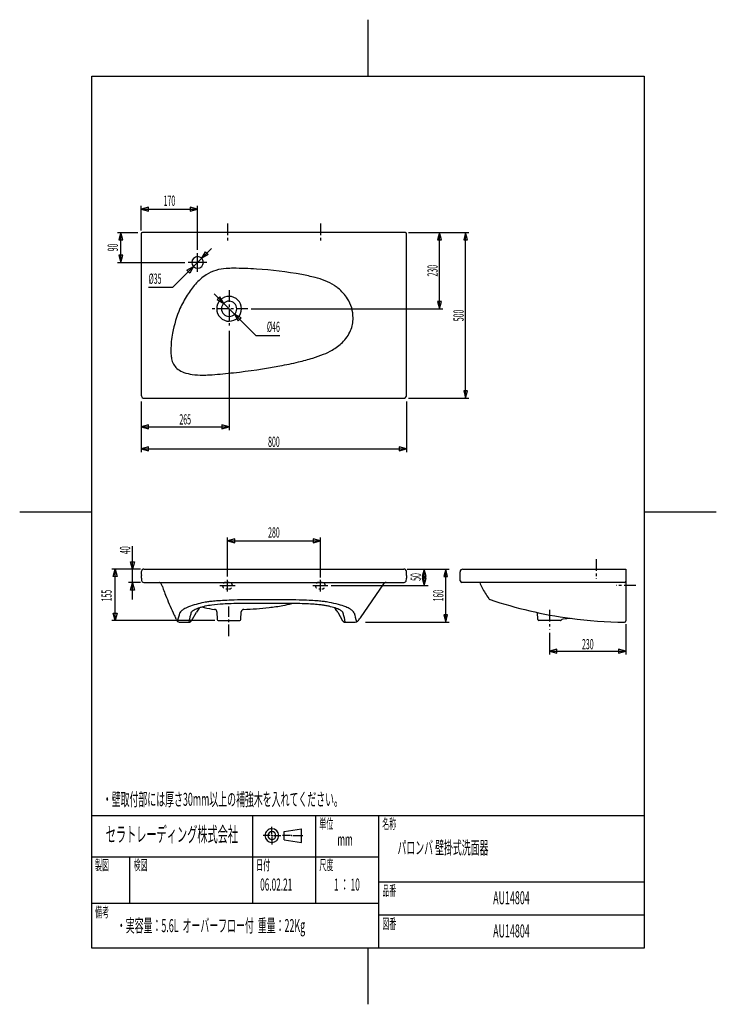
# Model space of a CAD drawing. Extents: x -5 to 205, y -21 to 276.
import ezdxf
from ezdxf.enums import TextEntityAlignment as Align

# ---------------------------------------------------------------- set-up
doc = ezdxf.new("R2010")
doc.units = 0
doc.linetypes.add('AIGENLINE001', pattern=[5.856145, 3.5278, -0.776115, 0.776115, -0.776115])
doc.linetypes.add('AIGENLINE002', pattern=[1.55223, 0.776115, -0.776115])
doc.layers.get('0').update_dxf_attribs({"linetype": 'CONTINUOUS'})
doc.layers.add('_________2', color=7, linetype='CONTINUOUS')
doc.styles.get("Standard").update_dxf_attribs({"font": 'TXT', "bigfont": 'EXTFONT.SHX'})

msp = doc.modelspace()

# ---------------------------------------------------------------- linework, layer by layer
at = {"color": 7}
for p, q in [((31.9366, 212.339), (31.9366, 219.781)), ((34.1477, 219.373), (31.9366, 218.781)), ((31.9366, 218.781), (48.9369, 218.781)), ((31.9366, 218.781), (34.1477, 218.188)), ((34.1477, 218.188), (34.1477, 219.373)), ((48.9369, 218.781), (46.7258, 219.374)), ((46.7258, 219.374), (46.7258, 218.189)), ((46.7258, 218.189), (48.9369, 218.781)), ((48.9369, 206.53), (48.9369, 219.781)), ((24.798, 211.721), (30.9365, 211.721)), ((25.7981, 211.721), (25.2055, 209.51)), ((25.7984, 202.721), (25.7981, 211.721)), ((26.3899, 209.51), (25.7981, 211.721)), ((31.9366, 211.339), (31.9366, 162.721)), ((111.558, 211.721), (32.3186, 211.721)), ((111.941, 162.721), (111.941, 211.339)), ((112.559, 211.721), (130.742, 211.721)), ((121.894, 211.721), (121.301, 209.51)), ((121.894, 188.721), (121.894, 211.721)), ((122.486, 209.51), (121.894, 211.721)), ((129.741, 211.721), (129.148, 209.51)), ((129.741, 161.721), (129.741, 211.721)), ((130.333, 209.51), (129.741, 211.721)), ((25.2055, 209.51), (26.3899, 209.51)), ((121.301, 209.51), (122.486, 209.51)), ((129.148, 209.51), (130.333, 209.51)), ((25.2065, 204.932), (25.7984, 202.721)), ((26.391, 204.932), (25.2065, 204.932)), ((25.7984, 202.721), (26.391, 204.932)), ((41.3266, 195.111), (53.1151, 206.9)), ((50.174, 203.959), (51.3185, 205.941)), ((52.1563, 205.103), (50.174, 203.959)), ((51.3185, 205.941), (52.1563, 205.103)), ((24.7983, 202.721), (45.1286, 202.721)), ((45.7171, 200.34), (47.6994, 201.484)), ((46.5549, 199.502), (45.7171, 200.34)), ((47.6994, 201.484), (46.5549, 199.502)), ((41.3266, 195.111), (34.1466, 195.111)), ((53.9454, 193.214), (66.5573, 180.601)), ((55.6672, 192.33), (54.8294, 191.492)), ((54.8294, 191.492), (56.8117, 190.348)), ((56.8117, 190.348), (55.6672, 192.33)), ((121.302, 190.932), (121.894, 188.721)), ((122.486, 190.932), (121.302, 190.932)), ((121.894, 188.721), (122.486, 190.932)), ((65.061, 188.721), (122.894, 188.721)), ((62.0462, 185.951), (60.0639, 187.095)), ((60.0639, 187.095), (61.2084, 185.113)), ((61.2084, 185.113), (62.0462, 185.951)), ((58.4371, 182.103), (58.4368, 152.129)), ((73.7369, 180.601), (66.5573, 180.601)), ((129.149, 163.932), (129.741, 161.721)), ((130.334, 163.932), (129.149, 163.932)), ((129.741, 161.721), (130.334, 163.932)), ((31.9366, 160.721), (31.9366, 145.481)), ((32.9367, 161.721), (110.94, 161.721)), ((111.94, 160.721), (111.94, 145.481)), ((112.559, 161.721), (130.742, 161.721)), ((34.1477, 153.721), (31.9366, 153.129)), ((31.9366, 153.129), (58.4368, 153.129)), ((31.9366, 153.129), (34.1477, 152.537)), ((34.1477, 152.537), (34.1477, 153.721)), ((58.4368, 153.129), (56.2257, 153.722)), ((56.2257, 153.722), (56.2257, 152.537)), ((56.2257, 152.537), (58.4368, 153.129)), ((31.9362, 146.481), (111.94, 146.481)), ((34.1477, 147.073), (31.9366, 146.481)), ((31.9366, 146.481), (34.1477, 145.888)), ((34.1477, 145.888), (34.1477, 147.073)), ((111.94, 146.481), (109.729, 147.073)), ((109.729, 147.073), (109.729, 145.889)), ((109.729, 145.889), (111.94, 146.481)), ((57.9369, 107.951), (57.9369, 119.707)), ((60.148, 119.3), (57.9369, 118.708)), ((60.148, 118.115), (60.148, 119.3)), ((85.9371, 118.708), (83.726, 119.3)), ((83.726, 119.3), (83.726, 118.116)), ((85.9371, 107.653), (85.9371, 119.707)), ((29.2907, 101.04), (29.2907, 117.092)), ((57.9369, 118.708), (85.9371, 118.708)), ((57.9369, 118.708), (60.148, 118.115)), ((83.726, 118.116), (85.9371, 118.708)), ((31.7598, 110.213), (23.1167, 110.213)), ((23.525, 108.002), (24.1169, 110.213)), ((24.1169, 94.7125), (24.1169, 110.213)), ((24.1169, 110.213), (24.7094, 108.002)), ((29.2907, 110.213), (28.6982, 112.424)), ((28.6982, 112.424), (29.8826, 112.424)), ((29.8826, 112.424), (29.2907, 110.213)), ((32.76, 110.213), (71.9368, 110.213)), ((71.9368, 110.213), (111.117, 110.213)), ((112.117, 110.213), (124.722, 110.213)), ((117.223, 110.213), (116.63, 108.002)), ((117.223, 105.213), (117.223, 110.213)), ((117.815, 108.002), (117.223, 110.213)), ((123.722, 110.213), (123.129, 108.002)), ((123.722, 94.2129), (123.722, 110.213)), ((124.314, 108.002), (123.722, 110.213)), ((128.84, 110.213), (178.063, 110.213)), ((178.063, 110.213), (178.063, 94.6119)), ((24.7094, 108.002), (23.525, 108.002)), ((116.63, 108.002), (117.815, 108.002)), ((116.631, 107.424), (117.223, 105.213)), ((117.815, 107.424), (116.631, 107.424)), ((117.223, 105.213), (117.815, 107.424)), ((123.129, 108.002), (124.314, 108.002)), ((128.133, 106.699), (128.062, 109.393)), ((31.6799, 106.213), (28.1197, 106.213)), ((28.6989, 103.901), (29.2907, 106.112)), ((29.2907, 106.112), (29.8833, 103.901)), ((32.68, 106.213), (111.197, 106.213)), ((89.2368, 105.213), (118.394, 105.213)), ((97.9965, 95.5434), (105.04, 105.712)), ((177.663, 106.213), (128.633, 106.213)), ((29.8833, 103.901), (28.6989, 103.901)), ((49.4099, 98.3912), (49.5194, 98.5359)), ((50.3883, 98.7887), (50.3869, 98.7887)), ((24.1169, 94.7125), (23.5243, 96.9236)), ((23.5243, 96.9236), (24.7087, 96.9236)), ((24.7087, 96.9236), (24.1169, 94.7125)), ((47.0768, 94.6443), (48.5713, 97.2067)), ((54.7681, 97.3142), (54.8439, 94.9977)), ((61.9425, 94.9977), (62.092, 97.2894)), ((91.1578, 97.2067), (92.6375, 94.6443)), ((123.13, 96.424), (123.722, 94.2129)), ((124.314, 96.424), (123.13, 96.424)), ((123.722, 94.2129), (124.314, 96.424)), ((151.535, 94.9984), (151.426, 97.0806)), ((161.573, 95.3229), (159.064, 95.1032)), ((54.1286, 94.7125), (23.1171, 94.7125)), ((43.538, 94.2129), (46.3313, 94.2129)), ((55.1288, 94.7125), (61.6576, 94.7125)), ((93.384, 94.2129), (96.4659, 94.2129)), ((99.5921, 94.2129), (124.722, 94.2129)), ((158.291, 94.7125), (151.835, 94.7125)), ((178.063, 93.6121), (178.063, 84.4295)), ((155.062, 90.9663), (155.062, 84.4295)), ((157.273, 86.0218), (155.062, 85.43)), ((155.062, 85.43), (178.063, 85.43)), ((155.062, 85.43), (157.273, 84.8374)), ((157.273, 84.8374), (157.273, 86.0218)), ((178.063, 85.43), (175.852, 86.0225)), ((175.852, 86.0225), (175.852, 84.8381)), ((175.852, 84.8381), (178.063, 85.43))]:
    msp.add_line(p, q, dxfattribs=at)
at = {"color": 7, "linetype": 'AIGENLINE001'}
for p, q in [((57.9369, 214.416), (57.9369, 208.799)), ((85.9371, 214.416), (85.9371, 208.799)), ((48.9369, 202.721), (48.9369, 205.53)), ((48.9369, 202.721), (46.1287, 202.721)), ((48.9369, 199.912), (48.9369, 202.721)), ((51.7446, 202.721), (48.9369, 202.721)), ((58.4368, 194.338), (58.4368, 188.721)), ((58.4375, 188.721), (52.814, 188.721)), ((58.4368, 188.721), (58.4368, 183.103)), ((64.0609, 188.721), (58.4375, 188.721)), ((169.063, 113.18), (169.063, 107.224)), ((57.9369, 103.413), (57.9369, 107.012)), ((85.9371, 103.413), (85.9371, 107.012)), ((55.6373, 105.213), (57.9369, 105.213)), ((57.9369, 105.213), (60.2372, 105.213)), ((83.6368, 105.213), (85.9371, 105.213)), ((85.9371, 105.213), (88.2367, 105.213)), ((181.046, 105.213), (175.091, 105.213)), ((58.393, 89.9279), (58.393, 98.9238)), ((155.062, 97.9219), (155.062, 91.9667))]:
    msp.add_line(p, q, dxfattribs=at)
at = {"color": 7, "linetype": 'AIGENLINE002'}
for p, q in [((58.4368, 106.213), (57.437, 106.213)), ((57.437, 104.213), (58.4368, 104.213)), ((86.437, 106.213), (85.4368, 106.213)), ((85.4368, 104.213), (86.437, 104.213))]:
    msp.add_line(p, q, dxfattribs=at)
at = {"color": 7}
for centre, radius, start, end in [((32.333192, 211.324793), 0.396878, 92.100614, 177.899356), ((111.543996, 211.32457), 0.397096, 2.131722, 87.919909), ((49.004089, 202.788612), 1.818595, 182.11869, 267.88134), ((49.004465, 202.653593), 1.818991, 92.13004, 177.86429), ((48.936771, 202.721466), 1.749861, 359.99719, 89.99716), ((48.936685, 202.721208), 1.749948, 270.00566, 0.00563), ((58.183413, 188.439156), 12.457213, 92.747195, 122.265121), ((59.255631, 174.094393), 26.839621, 89.087176, 93.565791), ((60.406912, 110.417854), 90.515647, 86.028585, 90.458092), ((58.950986, 82.53692), 118.431434, 79.602652, 86.26011), ((66.548113, 125.181619), 75.116221, 76.296716, 79.431903), ((67.322879, 179.426877), 25.360158, 138.751612, 148.157988), ((60.583026, 185.16051), 16.512952, 123.232586, 138.290583), ((80.191421, 179.834375), 18.789636, 57.887702, 77.236151), ((82.635917, 184.074999), 13.899562, 51.747541, 57.130344), ((82.675583, 184.375231), 13.640112, 32.750048, 51.097569), ((79.424984, 172.19656), 39.456278, 148.510295, 155.161355), ((58.437544, 188.720853), 3.750097, 90.001316, 180.001326), ((58.437544, 188.721198), 2.300047, 90.002146, 180.002155), ((58.43737, 188.720853), 3.750097, 359.998694, 89.998664), ((58.437371, 188.721198), 2.300047, 359.997864, 89.997835), ((84.808538, 185.958022), 10.991395, 0.060712, 31.82571), ((77.844376, 174.397361), 37.121358, 157.219644, 169.103199), ((58.437456, 188.720767), 3.750009, 179.99997, 270.00002), ((58.437457, 188.721112), 2.29996, 179.99997, 270.00002), ((58.437456, 188.720768), 3.750011, 270.00002, 359.99999), ((58.437457, 188.721113), 2.299961, 270.00002, 359.99999), ((86.029098, 185.908249), 9.771021, 337.303456, 0.360164), ((67.066154, 176.258968), 26.186394, 168.644858, 179.984262), ((84.475525, 186.806482), 11.553146, 314.50665, 336.166563), ((80.748686, 190.930016), 17.10799, 300.865518, 313.727307), ((57.210274, 176.097338), 16.331385, 179.407716, 184.728813), ((78.615571, 195.853337), 22.439139, 291.712475, 299.091205), ((48.961837, 175.344709), 8.049284, 184.23003, 195.018304), ((46.103055, 174.506408), 5.071389, 194.240096, 233.001357), ((51.534602, 289.850585), 120.408873, 280.640188, 283.339349), ((62.108225, 244.859392), 74.192045, 283.410335, 286.919829), ((71.103206, 214.97255), 42.981178, 287.043066, 291.587497), ((47.296732, 176.337897), 7.253985, 234.177161, 249.964572), ((49.107674, 181.884844), 13.087181, 250.83603, 262.173918), ((42.480699, 320.263895), 151.801539, 274.103533, 276.549778), ((37.748148, 367.49441), 199.264791, 276.352602, 280.413957), ((50.49414, 193.838889), 25.119962, 262.753708, 270.041452), ((50.481375, 188.996319), 20.277409, 270.087417, 272.699561), ((48.664613, 233.319506), 64.637551, 272.457733, 274.151021), ((32.936699, 162.720984), 1.000117, 179.99997, 270.00002), ((110.940527, 162.721157), 1.00029, 269.990153, 359.990123), ((32.966036, 109.350563), 0.989047, 135.827742, 166.746834), ((32.71729, 109.51831), 0.695767, 86.45516, 131.457904), ((111.159863, 109.517881), 0.696202, 48.554966, 93.550734), ((110.911695, 109.350673), 0.988678, 13.251585, 44.184059), ((128.913178, 109.364478), 0.851406, 94.920423, 178.093119), ((37.345352, 108.894607), 5.409132, 177.193589, 186.219369), ((34.119026, 109.057032), 2.178727, 166.184433, 177.305748), ((26.217911, 107.665441), 5.786003, 1.705868, 6.382141), ((34.652657, 107.253563), 2.666909, 174.434583, 190.131472), ((29.165216, 107.701338), 2.839409, 356.180706, 2.752326), ((109.220415, 107.25408), 2.67101, 349.873015, 5.545698), ((114.691566, 107.699797), 2.818891, 177.196247, 183.815765), ((109.759038, 109.0573), 2.177996, 2.688084, 13.813021), ((117.642112, 107.667915), 5.768561, 173.623184, 178.313531), ((106.527281, 108.895054), 5.413817, 353.781297, 2.799226), ((32.828172, 106.918204), 0.811934, 189.482974, 223.047027), ((32.634697, 106.811101), 0.599852, 228.192301, 274.33496), ((37.392884, 105.892726), 0.320322, 59.77898, 88.692577), ((37.213054, 105.595284), 0.667879, 41.34124, 59.292056), ((36.443596, 104.906643), 1.700478, 30.767964, 41.636537), ((33.312175, 103.044165), 5.343913, 20.553973, 30.750914), ((54.564366, 110.165574), 17.074096, 197.890778, 200.511295), ((102.786512, 127.88478), 68.448439, 200.259526, 201.910557), ((108.425552, 103.448717), 4.072789, 140.964374, 146.239698), ((105.711573, 105.62115), 0.596887, 82.525826, 138.868828), ((111.242657, 106.810764), 0.599512, 265.666901, 311.81979), ((111.048749, 106.918209), 0.812156, 316.967218, 350.519338), ((128.650441, 106.731578), 0.518915, 183.553524, 268.046842), ((154.037317, 114.093447), 21.539386, 201.46077, 211.240401), ((177.64784, 106.627734), 0.415045, 272.089851, 357.910159), ((158.921922, 150.172809), 128.846303, 201.790807, 204.362374), ((150.607849, 111.855639), 17.447122, 210.798046, 217.1972), ((137.371307, 101.798195), 0.823148, 216.565912, 241.979513), ((137.188619, 101.3973), 0.384376, 237.942103, 256.695446), ((178.827019, 224.780734), 130.602632, 251.36764, 262.276318), ((46.579686, 94.976841), 3.639575, 119.618191, 135.572799), ((48.607148, 91.762197), 7.438227, 115.722653, 120.957184), ((50.372772, 88.098529), 11.505153, 111.357261, 115.725499), ((53.637908, 79.643799), 20.568417, 104.51711, 111.250983), ((51.07186, 91.964802), 6.703436, 112.62687, 118.336019), ((59.868243, 57.185261), 43.87351, 101.935402, 105.041777), ((52.907001, 87.592667), 11.445085, 108.312521, 112.685969), ((55.533814, 93.166559), 8.049797, 139.530987, 149.874302), ((55.946053, 78.37487), 21.150936, 103.09068, 108.282484), ((54.133857, 84.299956), 14.965096, 104.494494, 107.959579), ((52.83354, 106.468159), 8.059747, 252.328341, 256.141147), ((53.945346, 85.041356), 15.394755, 98.865411, 101.809003), ((56.549984, 120.667607), 22.736978, 255.619399, 263.698177), ((55.911516, 78.441493), 21.07823, 97.349837, 103.040258), ((55.988369, 72.228293), 28.369634, 96.305166, 98.954154), ((58.605224, 48.919895), 51.82445, 94.355329, 96.350717), ((58.635057, 58.979027), 40.729748, 92.815173, 97.64719), ((53.93855, 97.239595), 0.836462, 15.646359, 82.050381), ((61.391976, 12.679183), 88.172143, 92.856863, 94.372561), ((61.382679, 14.643312), 85.14879, 91.586709, 93.196558), ((64.104623, -41.131449), 142.051101, 91.65817, 92.867871), ((63.417031, -58.150141), 157.970663, 90.459779, 91.593211), ((66.410796, -119.529971), 220.48353, 90.673663, 91.667685), ((62.881992, 97.257394), 0.790604, 92.321792, 177.678178), ((67.132761, -600.486396), 700.319563, 89.761411, 90.407705), ((58.707529, 202.32983), 104.364725, 272.274786, 276.478944), ((68.269017, -287.662074), 388.625877, 89.791421, 90.656159), ((71.959671, -332.734284), 433.701484, 89.503786, 90.300668), ((77.312215, -823.746653), 923.60231, 90.180517, 90.450576), ((63.386772, 162.907906), 64.666889, 276.300792, 279.996849), ((74.758534, -116.349332), 216.200698, 89.083995, 90.094437), ((68.698319, 133.775505), 35.055174, 279.712948, 284.185143), ((73.728142, -115.497005), 216.457066, 88.45845, 89.473893), ((76.00457, -39.15337), 138.994681, 87.862109, 89.088854), ((75.896264, -35.722476), 136.653084, 87.212391, 88.467366), ((77.859215, 10.164664), 89.64179, 86.350096, 87.870785), ((78.486774, 17.158879), 83.70832, 85.636403, 87.223093), ((80.031859, 44.042855), 55.694006, 84.417357, 86.361992), ((81.105964, 51.386296), 49.380836, 83.735056, 85.644981), ((82.207843, 66.242246), 33.388227, 82.001807, 84.427788), ((83.486369, 72.772585), 27.862523, 81.104969, 83.801659), ((84.232371, 80.523997), 18.963714, 78.699999, 82.055124), ((85.479817, 85.363228), 15.115084, 78.19304, 81.190831), ((85.883891, 88.739859), 10.583515, 75.282951, 78.752188), ((83.567167, 77.474305), 22.076767, 72.08074, 76.895484), ((82.86825, 68.279338), 32.385514, 74.670783, 79.855071), ((87.113491, 95.63388), 4.230844, 38.05018, 43.397181), ((86.792092, 87.462871), 11.580503, 67.743215, 72.057198), ((83.640349, 92.792568), 8.717627, 30.421014, 38.686239), ((88.645971, 91.976495), 6.700995, 62.094507, 67.796105), ((86.59791, 81.342433), 18.801724, 68.15287, 75.108227), ((90.45885, 90.66744), 8.710402, 58.678122, 68.899613), ((92.503847, 94.046587), 4.760658, 51.637229, 58.561696), ((62.709412, 106.541606), 23.202986, 204.219607, 208.099164), ((35.24838, 92.17258), 7.793408, 22.189197, 26.196827), ((44.888148, 96.15593), 2.637264, 203.226359, 214.496387), ((-315.84378, 197.483009), 373.241057, 343.989843, 344.383618), ((45.171666, 96.306672), 1.703545, 134.364238, 155.677997), ((61.163531, 92.141967), 14.992655, 166.009697, 169.650217), ((194.34806, 58.433865), 152.37653, 165.361575, 165.817979), ((47.871115, 96.614983), 1.011646, 133.555479, 160.469798), ((48.736245, 95.830126), 2.178265, 125.797238, 135.822253), ((49.68917, 94.517702), 3.800149, 118.256081, 125.876355), ((54.176792, 97.297442), 0.591509, 1.626112, 16.474589), ((89.976571, 94.480427), 3.865481, 54.617309, 62.153834), ((90.856885, 95.71748), 2.347175, 45.118046, 54.65212), ((91.61884, 96.439486), 1.298273, 23.274906, 46.460225), ((-58.910214, 57.352134), 156.80451, 14.184585, 14.628223), ((78.572806, 92.153813), 14.985222, 10.347449, 13.990053), ((93.55663, 95.374702), 3.06589, 43.847298, 51.659748), ((94.626499, 96.336182), 1.628957, 24.368716, 45.526435), ((493.08437, 208.076621), 412.219067, 195.630967, 196.007924), ((93.878219, 97.730212), 4.620755, 319.540161, 326.231943), ((154.955183, 53.88935), 70.564515, 143.821832, 144.204747), ((159.147327, 94.28162), 0.82573, 95.780235, 139.310452), ((177.678172, 211.775155), 117.562223, 261.97928, 269.992603), ((43.641812, 95.293246), 1.121508, 214.234603, 243.46115), ((43.507293, 95.11814), 0.905729, 246.125735, 271.943763), ((55.480484, 93.183504), 9.214956, 169.67256, 173.3315), ((46.304702, 95.118891), 0.906349, 271.68264, 328.421135), ((55.139725, 95.008331), 0.296059, 182.051983, 267.878808), ((61.646394, 95.008587), 0.296325, 272.168901, 357.900349), ((93.368474, 95.047741), 0.834953, 208.896967, 271.068087), ((84.258815, 93.195433), 9.204594, 6.66172, 10.326438), ((96.461154, 95.20043), 0.987508, 270.273464, 312.172473), ((95.793168, 96.10315), 2.107925, 309.154189, 319.413183), ((151.846205, 95.0251), 0.312828, 184.892597, 267.934617), ((158.291035, 95.012677), 0.300202, 270.008633, 320.062727), ((177.647157, 94.628412), 0.41578, 272.18024, 357.720899)]:
    msp.add_arc(centre, radius, start, end, dxfattribs=at)
at = {"color": 7, "linetype": 'AIGENLINE002'}
for centre, radius, start, end in [((57.475654, 105.174202), 1.039482, 92.131343, 177.88836), ((57.474899, 105.250765), 1.038726, 182.110993, 267.908777), ((58.398152, 105.251477), 1.039464, 272.129018, 357.851252), ((58.436596, 105.212675), 1.00029, 359.990143, 89.990113), ((85.475524, 105.174535), 1.03915, 92.13337, 177.906073), ((85.475078, 105.25074), 1.038714, 182.109674, 267.890356), ((86.436786, 105.212675), 1.00029, 359.990143, 89.990113), ((86.398343, 105.251477), 1.039464, 272.129018, 357.851252)]:
    msp.add_arc(centre, radius, start, end, dxfattribs=at)
at = {"layer": '_________2', "color": 7}
for p, q in [((100.3, 275.931), (100.3, 258.911)), ((17.0495, -4.09108), (17.0495, 258.911)), ((17.0495, 258.911), (183.551, 258.911)), ((183.551, 258.911), (183.551, -4.09108)), ((17.0495, 127.411), (-4.70052, 127.411)), ((205.301, 127.411), (183.55, 127.411)), ((17.0495, 35.9088), (183.551, 35.9088)), ((65.5496, 9.40896), (65.5496, 35.9088)), ((84.5497, 9.40896), (84.5497, 35.9088)), ((103.55, -4.09108), (103.55, 35.9088)), ((70.8371, 29.8047), (68.6505, 29.8047)), ((71.3294, 29.8047), (71.0776, 29.8047)), ((71.3294, 30.2974), (71.3294, 32.4844)), ((71.3294, 29.8047), (71.3294, 30.0569)), ((71.3294, 29.8047), (71.5816, 29.8047)), ((71.3294, 29.8047), (71.3294, 29.5532)), ((71.8221, 29.8047), (74.009, 29.8047)), ((76.741, 29.8047), (74.5547, 29.8047)), ((75.0405, 31.0243), (80.2185, 31.8897)), ((75.0405, 28.5852), (75.0405, 31.0243)), ((77.2337, 29.8047), (76.9815, 29.8047)), ((77.2337, 29.8047), (77.4855, 29.8047)), ((77.7263, 29.8047), (80.6512, 29.8047)), ((80.2185, 27.7204), (80.2185, 31.8897)), ((71.3294, 29.3128), (71.3294, 27.1258)), ((75.0405, 28.5852), (80.2185, 27.7204)), ((17.0495, 23.4092), (103.55, 23.4092)), ((28.5493, 9.40896), (28.5493, 23.4092)), ((103.55, 15.9085), (183.551, 15.9085)), ((17.0495, 9.40896), (103.55, 9.40896)), ((103.55, 5.90872), (183.551, 5.90872)), ((183.551, -4.09108), (17.0495, -4.09108)), ((100.3, -4.09108), (100.3, -21.0714))]:
    msp.add_line(p, q, dxfattribs=at)
for centre, radius, start, end in [((71.329603, 29.804915), 2.084813, 90.004734, 180.004744), ((71.409106, 29.884776), 2.165795, 182.117766, 267.891734), ((71.37596, 29.758213), 1.266956, 92.104701, 177.895269), ((71.376358, 29.851671), 1.267368, 182.122036, 267.877993), ((71.282856, 29.757811), 1.267359, 2.122214, 87.893959), ((71.32943, 29.804743), 2.084985, 0.00001, 89.99998), ((71.282532, 29.851999), 1.267696, 272.120153, 357.863674), ((71.249459, 29.88543), 2.166459, 272.115468, 357.865604)]:
    msp.add_arc(centre, radius, start, end, dxfattribs=at)

# ---------------------------------------------------------------- texts
at = {"color": 7, "width": 0.5}
for s, p in [('170', (40.4364, 219.781)), ('265', (45.1868, 153.821)), ('800', (71.9368, 147.073)), ('280', (71.9371, 119.707)), ('230', (166.562, 86.0218))]:
    msp.add_text(s, height=3.09234, dxfattribs=at).set_placement(p, align=Align.CENTER)
for s, p in [('90', (24.9068, 207.221)), ('230', (121.302, 200.221)), ('500', (129.149, 186.721)), ('50', (116.214, 107.825)), ('155', (23.0244, 102.213)), ('160', (123.036, 102.212))]:
    msp.add_text(s, height=3.09234, rotation=90, dxfattribs=at).set_placement(p, align=Align.CENTER)
for s, height, p in [('%%c35', 3.09234, (34.1466, 196.258)), ('・壁取付部には厚さ30mm以上の補強木を入れてください。', 3.9357, (20.3534, 38.8075))]:
    msp.add_text(s, height=height, dxfattribs=at).set_placement(p)
msp.add_text('%%c46', height=3.09234, dxfattribs=at).set_placement((73.7369, 181.748), align=Align.RIGHT)
msp.add_text('40', height=3.09234, rotation=90, dxfattribs=at).set_placement((28.6052, 117.092), align=Align.RIGHT)
at = {"layer": '_________2', "color": 7, "width": 0.5}
for s, height, p in [('セラトレーディング株式会社', 4.49794, (41.1805, 27.9368)), ('mm', 3.65458, (93.3678, 26.822)), ('1 ： 10', 3.65458, (93.9597, 13.2179)), ('AU14804', 3.9357, (143.55, 9.10786)), ('AU14804', 3.9357, (143.55, -0.89263))]:
    msp.add_text(s, height=height, dxfattribs=at).set_placement(p, align=Align.CENTER)
for s, height, p in [('単位', 3.09234, (85.6432, 31.8181)), ('名称', 3.09234, (104.605, 31.8181)), ('パロンバ 壁掛式洗面器', 3.9357, (109.179, 24.2257)), ('製図', 3.09234, (18.0211, 19.4108)), ('検図', 3.09234, (29.6394, 19.4108)), ('日付', 3.09234, (66.5931, 19.4108)), ('尺度', 3.09234, (85.6432, 19.4108)), ('06.02.21', 3.65458, (67.7854, 13.2179)), ('品番', 3.09234, (104.605, 11.6793)), ('備考', 3.09234, (18.0211, 5.21143)), ('・実容量：5.6L  オーバーフロー付  重量：22Kg', 3.9357, (24.5868, 0.707283)), ('図番', 3.09234, (104.605, 1.67949))]:
    msp.add_text(s, height=height, dxfattribs=at).set_placement(p)

doc.saveas('drawing.dxf')
